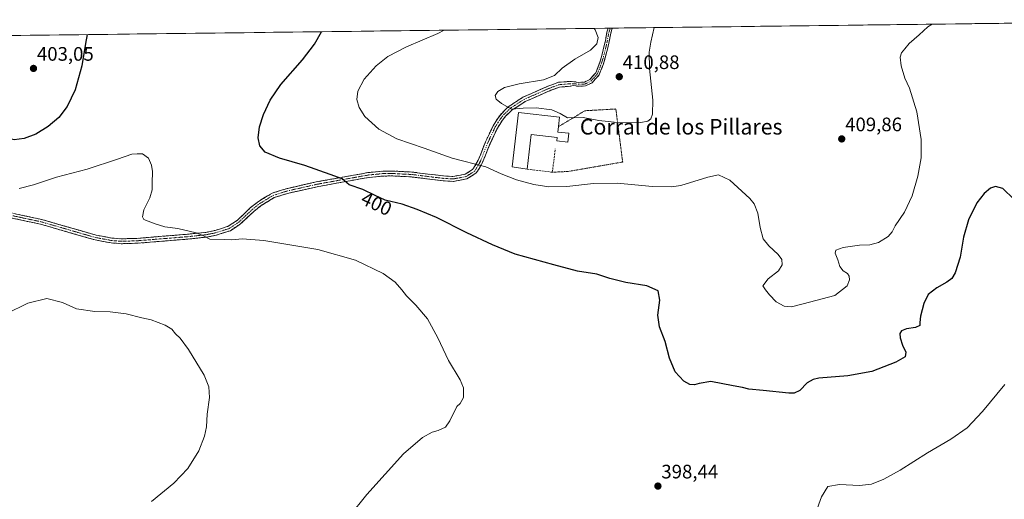
# Model space of a CAD drawing. Units: metres. Extents: x 583850 to 587301, y 4705804 to 4708160.
# Drawn here: x 584963 to 585469, y 4707893 to 4708139 of the extents above; entities that cross this region are included whole.
import ezdxf
from ezdxf.enums import TextEntityAlignment as Align

# ---------------------------------------------------------------- set-up
doc = ezdxf.new("R2010")
doc.units = ezdxf.units.M
doc.header["$MEASUREMENT"] = 0
for name, pattern in [('TRAZO_Y_PUNTO', [1, 0.5, -0.25, 0, -0.25]), ('TRAZOS', [0.75, 0.5, -0.25]), ('TRAZOSX2', [1.5, 1, -0.5])]:
    doc.linetypes.add(name, pattern=pattern)
for name, color, linetype, lineweight in [('Alambrada', 19, 'TRAZOS', 0), ('Camino', 19, 'TRAZOSX2', 0), ('Camino Cxs', 19, 'Continuous', 0), ('Camino eje', 19, 'TRAZO_Y_PUNTO', 0), ('Carátula', 7, 'Continuous', 5), ('Cultivos herbáceos CxS', 92, 'Continuous', 0), ('Curva de nivel maestra', 36, 'Continuous', 30), ('Curva de nivel normal', 36, 'Continuous', 0), ('Edificación industrial', 135, 'Continuous', 13), ('Edificación industrial Cxs', 135, 'Continuous', 13), ('Municipio CxS', 142, 'Continuous', 0), ('Muro lineal', 1, 'TRAZOSX2', 13), ('Punto de cota en terreno', 7, 'Continuous', 0), ('Rótulo de curva de nivel directora', 19, 'Continuous', 0), ('Rótulo de punto de cota en terreno', 19, 'Continuous', 0), ('Texto cartográfico', 19, 'Continuous', 0)]:
    doc.layers.add(name, color=color, linetype=linetype, lineweight=lineweight)
doc.styles.add('Arial', font='txt', dxfattribs={"height": 0.2})

# ---------------------------------------------------------------- blocks, each defined once
blk = doc.blocks.new('*U155')
at = {"layer": 'Cultivos herbáceos CxS', "color": 92, "linetype": 'Continuous', "lineweight": 0}
blk.add_polyline3d([(584417.29, 4708036.04, 377.82), (584461.49, 4708036.11, 379.54), (584463.6, 4708035.96, 379.67), (584492.11, 4708033.84, 382.74), (584511.94, 4708036.69, 385.48), (584527.92, 4708041.68, 386.2), (584532.9, 4708045.83, 385.6), (584514.22, 4708048.93, 382.19), (584510.46, 4708052.15, 381.11), (584516.24, 4708059.81, 380.5), (584516.66, 4708060.01, 380.54), (584529.26, 4708065.86, 381.08), (584576.29, 4708065.59, 383.26), (584578.57, 4708073.25, 382.72), (584526.33, 4708087.63, 378.17), (584518.09, 4708121.73, 382.78), (584517.81, 4708125.69, 383.05), (585619.16, 4708139.25, 404.36)], dxfattribs=at)
blk = doc.blocks.new('*U169')
at = {"layer": 'Curva de nivel normal', "color": 36, "linetype": 'Continuous', "lineweight": 0}
blk.add_polyline3d([(585181.25, 4708133.86, 405), (585177.99, 4708132.21, 405), (585161.83, 4708125.3, 405), (585152.35, 4708120.38, 405), (585146.4, 4708115.66, 405), (585140.16, 4708108.66, 405), (585136.98, 4708102.66, 405), (585136.37, 4708098.29, 405), (585137.55, 4708094.15, 405), (585140.59, 4708089.63, 405), (585147.65, 4708083.09, 405), (585156.99, 4708078.05, 405), (585170.99, 4708073.34, 405), (585185.33, 4708068.28, 405), (585202.66, 4708063.74, 405), (585210.4, 4708060.24, 405), (585218.36, 4708057.03, 405), (585227.28, 4708054.67, 405), (585234.91, 4708053.58, 405), (585244.05, 4708053.7, 405), (585257.73, 4708055.3, 405), (585269.9, 4708055.42, 405), (585288, 4708053.73, 405), (585297.87, 4708053.54, 405), (585302.55, 4708054.24, 405), (585316.52, 4708058.54, 405), (585321.98, 4708059.59, 405), (585327.78, 4708057, 405), (585338.06, 4708047.58, 405), (585340.2, 4708044.77, 405), (585342.12, 4708040.03, 405), (585343.22, 4708032.65, 405), (585344.86, 4708026.88, 405), (585347.71, 4708023.21, 405), (585352.55, 4708018.88, 405), (585354.36, 4708016.18, 405), (585354.57, 4708013.48, 405), (585352.73, 4708010.4, 405), (585347.46, 4708006.38, 405), (585344.63, 4708002.75, 405), (585346.04, 4708000.69, 405), (585348.08, 4707998.06, 405), (585351.58, 4707994.52, 405), (585355.56, 4707992.37, 405), (585359.3, 4707991.99, 405), (585365.31, 4707993.41, 405), (585381.67, 4707997.81, 405), (585387.87, 4708002.81, 405), (585389.14, 4708005.79, 405), (585389.03, 4708007.68, 405), (585388.1, 4708009.06, 405), (585385.92, 4708010.45, 405), (585384.17, 4708012.61, 405), (585383.19, 4708016.13, 405), (585381.83, 4708019.56, 405), (585382.1, 4708020.95, 405), (585385.82, 4708022.35, 405), (585394.28, 4708023.65, 405), (585399.63, 4708023.74, 405), (585404.01, 4708025.04, 405), (585408.91, 4708028.08, 405), (585410.94, 4708030.37, 405), (585412.6, 4708033.48, 405), (585417.39, 4708040.45, 405), (585421.29, 4708048.81, 405), (585424.23, 4708058.92, 405), (585425.8, 4708068.35, 405), (585425.83, 4708077.72, 405), (585423.61, 4708091.95, 405), (585419.88, 4708104.14, 405), (585417.57, 4708109.28, 405), (585415.64, 4708115.66, 405), (585415.18, 4708120, 405), (585415.82, 4708122.33, 405), (585417.57, 4708124.33, 405), (585419.73, 4708126.95, 405), (585424.86, 4708131.56, 405), (585429.22, 4708135.51, 405), (585431.57, 4708136.94, 405)], dxfattribs=at)
blk = doc.blocks.new('*U176')
at = {"layer": 'Curva de nivel normal', "color": 36, "linetype": 'Continuous', "lineweight": 0}
blk.add_polyline3d([(585288.91, 4708135.18, 410), (585287.17, 4708127.76, 410), (585286.33, 4708122.65, 410), (585286.49, 4708114.19, 410), (585288.17, 4708098, 410), (585288.12, 4708090.83, 410), (585287.14, 4708088.45, 410), (585285.62, 4708087.17, 410), (585282.08, 4708086.5, 410), (585271.69, 4708086.41, 410), (585260.56, 4708087.58, 410), (585252.5, 4708089.01, 410), (585244.55, 4708088.88, 410), (585240.64, 4708091.1, 410), (585236.51, 4708092.98, 410), (585228.33, 4708093.98, 410), (585221.65, 4708093.94, 410), (585215.71, 4708093.37, 410), (585210.63, 4708096.33, 410), (585207.83, 4708098.42, 410), (585207.31, 4708100.33, 410), (585208.66, 4708102.38, 410), (585212.18, 4708104.53, 410), (585219.76, 4708106.38, 410), (585232.24, 4708108.32, 410), (585237.74, 4708110.62, 410), (585241.8, 4708114.43, 410), (585248.28, 4708119.04, 410), (585256.34, 4708123.62, 410), (585259.47, 4708126.93, 410), (585260.26, 4708130.14, 410), (585258.6, 4708134.13, 410), (585258.1, 4708134.8, 410)], dxfattribs=at)
blk = doc.blocks.new('*U181')
at = {"layer": 'Curva de nivel maestra', "color": 36, "linetype": 'Continuous', "lineweight": 30}
for points in [[(584998.01, 4708131.6, 400), (584997.17, 4708127, 400), (584995.42, 4708115.66, 400), (584992, 4708103.33, 400), (584987.87, 4708094.76, 400), (584983.49, 4708089.04, 400), (584978.17, 4708084.41, 400), (584971.72, 4708080.54, 400), (584965.79, 4708078.24, 400), (584960.61, 4708077.57, 400), (584955.62, 4708078.8, 400), (584952.02, 4708081.61, 400), (584949.83, 4708084.51, 400), (584948.02, 4708091.89, 400), (584947.89, 4708097.1, 400), (584947.96, 4708123.99, 400), (584947.41, 4708130.98, 400)], [(585473.38, 4708047.17, 400), (585467.81, 4708052.66, 400), (585464.01, 4708053.72, 400), (585461.41, 4708052.79, 400), (585458.14, 4708050.12, 400), (585454.5, 4708045.32, 400), (585450.09, 4708036.65, 400), (585447.58, 4708027.76, 400), (585445.95, 4708017.41, 400), (585443.33, 4708009.43, 400), (585441.57, 4708006.41, 400), (585439.01, 4708004.61, 400), (585433.92, 4708001.76, 400), (585429.54, 4707998.24, 400), (585427.2, 4707993.65, 400), (585425.58, 4707987.22, 400), (585425.21, 4707983.91, 400), (585425.24, 4707982.39, 400), (585423.01, 4707981.42, 400), (585418.35, 4707980.74, 400), (585415.88, 4707979.69, 400), (585415, 4707978.22, 400), (585415.03, 4707975.99, 400), (585416.23, 4707972.32, 400), (585417.99, 4707968.65, 400), (585417.6, 4707966.32, 400), (585412.93, 4707963.58, 400), (585400.59, 4707958.71, 400), (585388.33, 4707956.56, 400), (585373.46, 4707955.31, 400), (585370.54, 4707954.74, 400), (585367.48, 4707952.96, 400), (585363.63, 4707948.99, 400), (585360.75, 4707947.74, 400), (585358.04, 4707947.74, 400), (585344.78, 4707949.1, 400), (585337.45, 4707949.76, 400), (585334.22, 4707950.62, 400), (585329.5, 4707951.44, 400), (585317.98, 4707953.71, 400), (585312.08, 4707952.66, 400), (585309.6, 4707951.95, 400), (585307.21, 4707952.12, 400), (585304.1, 4707953.81, 400), (585299.73, 4707958.63, 400), (585296.81, 4707965.67, 400), (585294.5, 4707974.16, 400), (585291.64, 4707981.75, 400), (585290.76, 4707987.72, 400), (585291.82, 4707995.42, 400), (585290.9, 4708000.12, 400), (585285.16, 4708002.81, 400), (585274.4, 4708004.38, 400), (585266.19, 4708006.51, 400), (585259.45, 4708008.77, 400), (585249.54, 4708010.19, 400), (585237.51, 4708013.5, 400), (585217.64, 4708018.96, 400), (585205.96, 4708023.78, 400), (585192.87, 4708029.97, 400), (585177.24, 4708037.82, 400), (585167.37, 4708041.8, 400), (585159.59, 4708044.58, 400), (585150.94, 4708046.6, 400), (585145.8, 4708049.11, 400), (585139.5, 4708052.08, 400), (585132.56, 4708054.53, 400), (585128.9, 4708057.56, 400), (585122.74, 4708059.84, 400), (585109.78, 4708064.49, 400), (585096.82, 4708068.24, 400), (585089.44, 4708071.3, 400), (585086.7, 4708074.47, 400), (585085.84, 4708078.6, 400), (585086.54, 4708084.31, 400), (585088.62, 4708090.66, 400), (585091.93, 4708098, 400), (585097.38, 4708106, 400), (585108.5, 4708118.66, 400), (585114.72, 4708126.66, 400), (585118.33, 4708133.08, 400)]]:
    blk.add_polyline3d(points, dxfattribs=at)
blk = doc.blocks.new('5PATER')
at = {"layer": 'Carátula', "linetype": 'Continuous', "lineweight": 5}
h = blk.add_hatch(color=250, dxfattribs=at)
edge = h.paths.add_edge_path()
edge.add_ellipse((0, 0.01), major_axis=(-1.33, -1.34), ratio=0.999422, start_angle=0, end_angle=360)

msp = doc.modelspace()

# ---------------------------------------------------------------- linework, layer by layer
at = {"layer": 'Alambrada', "color": 19, "linetype": 'TRAZOS', "lineweight": 0}
msp.add_polyline3d([(585236.69, 4708060.99, 405.98), (585244.86, 4708061.4, 406.05), (585272.78, 4708066.24, 406.82), (585272.12, 4708071.33, 407.7), (585269.28, 4708093.46, 410.69), (585259.19, 4708092.88, 410.44), (585253.41, 4708092.55, 410.35), (585239.87, 4708084.39, 409.03)], dxfattribs=at)
at = {"layer": 'Camino', "color": 19, "linetype": 'TRAZOSX2', "lineweight": 0}
for points in [[(585267.46, 4708134.92), (585266.65, 4708132.4), (585265.85, 4708128.07), (585264.38, 4708121.71), (585262.91, 4708116.62), (585260.72, 4708110.9), (585257.06, 4708106.89), (585253.63, 4708105.27), (585250.1, 4708105.09), (585247.66, 4708105.42), (585245.8, 4708105.1), (585240.42, 4708104.67), (585235.9, 4708103.04), (585222.77, 4708097.24), (585216.17, 4708092.99), (585215.43, 4708092.28), (585212.74, 4708089.68), (585211.07, 4708087.65), (585208.51, 4708083.63), (585204.73, 4708075.65), (585200.95, 4708066.1), (585198.38, 4708061.59), (585197.44, 4708060.46), (585192.84, 4708057.55), (585185.85, 4708056.29), (585180.67, 4708056.6), (585164.41, 4708058.6), (585154.83, 4708059.09), (585149.94, 4708059.05), (585142.64, 4708058.35), (585129.7, 4708056.04), (585116.11, 4708053.57), (585100.88, 4708050.13), (585093.96, 4708047.96), (585087.39, 4708043.95), (585083.59, 4708040.94), (585076.69, 4708034.45), (585071.53, 4708031), (585064.29, 4708028.68), (585059.27, 4708027.7), (585049.73, 4708026.69), (585023.76, 4708024.58), (585015.6, 4708024.33), (585010.48, 4708024.74), (585002.19, 4708026.25), (584974.21, 4708034.34), (584945.05, 4708040.58)], [(584945.65, 4708043), (584974.82, 4708036.77), (585002.76, 4708028.69), (585010.8, 4708027.22), (585015.66, 4708026.83), (585023.62, 4708027.08), (585049.5, 4708029.18), (585058.9, 4708030.17), (585063.67, 4708031.11), (585070.43, 4708033.27), (585075.13, 4708036.41), (585081.95, 4708042.84), (585085.96, 4708046.01), (585092.92, 4708050.25), (585100.23, 4708052.55), (585115.61, 4708056.02), (585129.26, 4708058.5), (585142.3, 4708060.83), (585149.81, 4708061.55), (585154.89, 4708061.59), (585164.63, 4708061.09), (585180.9, 4708059.09), (585185.7, 4708058.8), (585191.92, 4708059.93), (585195.77, 4708062.36), (585196.31, 4708063.02), (585198.69, 4708067.18), (585202.43, 4708076.65), (585206.32, 4708084.84), (585209.04, 4708089.12), (585210.89, 4708091.38), (585214.61, 4708094.97), (585215.38, 4708095.46), (585221.59, 4708099.45), (585234.97, 4708105.36), (585239.89, 4708107.14), (585245.61, 4708107.59), (585247.76, 4708107.42), (585250.18, 4708107.1), (585253.13, 4708107.24), (585255.85, 4708108.53), (585258.99, 4708111.97), (585261.01, 4708117.26), (585262.45, 4708122.21), (585263.89, 4708128.48), (585264.71, 4708132.89), (585265.35, 4708134.89)], [(585266.41, 4708134.9), (585265.35, 4708134.89)], [(585267.46, 4708134.92), (585266.41, 4708134.9)]]:
    msp.add_lwpolyline(points, dxfattribs=at)
at = {"layer": 'Camino Cxs', "color": 19, "linetype": 'Continuous', "lineweight": 0}
msp.add_polyline3d([(584960.24, 4708039.89, 393.41), (584965.1, 4708038.85, 393.32), (584969.96, 4708037.81, 393.28), (584974.82, 4708036.77, 393.27), (584979.48, 4708035.42, 393.23), (584984.13, 4708034.08, 393.23), (584988.79, 4708032.73, 393.25), (584993.45, 4708031.38, 393.28), (584998.1, 4708030.04, 393.29), (585002.76, 4708028.69, 393.3), (585006.78, 4708027.96, 393.33), (585010.8, 4708027.22, 393.38), (585015.66, 4708026.83, 393.45), (585019.64, 4708026.96, 393.55), (585023.62, 4708027.08, 393.65), (585027.93, 4708027.43, 393.78), (585032.25, 4708027.78, 393.96), (585036.56, 4708028.13, 394.09), (585040.87, 4708028.48, 394.23), (585045.19, 4708028.83, 394.41), (585049.5, 4708029.18, 394.69), (585054.2, 4708029.68, 394.97), (585058.9, 4708030.17, 395.16), (585063.67, 4708031.11, 395.36), (585067.05, 4708032.19, 395.5), (585070.43, 4708033.27, 395.55), (585072.78, 4708034.84, 395.85), (585075.13, 4708036.41, 396.07), (585078.54, 4708039.63, 396.38), (585081.95, 4708042.84, 396.68), (585083.96, 4708044.43, 396.98), (585085.96, 4708046.01, 397.22), (585089.44, 4708048.13, 397.5), (585092.92, 4708050.25, 397.93), (585096.58, 4708051.4, 398.24), (585100.23, 4708052.55, 398.45), (585104.08, 4708053.42, 398.59), (585107.92, 4708054.29, 398.76), (585111.77, 4708055.15, 398.98), (585115.61, 4708056.02, 399.2), (585120.16, 4708056.85, 399.43), (585124.71, 4708057.67, 399.67), (585129.26, 4708058.5, 399.98), (585133.61, 4708059.28, 400.38), (585137.95, 4708060.05, 400.87), (585142.3, 4708060.83, 401.41), (585146.06, 4708061.19, 401.83), (585149.81, 4708061.55, 402.2), (585152.35, 4708061.57, 402.39), (585154.89, 4708061.59, 402.53), (585159.76, 4708061.34, 402.66), (585164.63, 4708061.09, 402.76), (585168.7, 4708060.59, 402.85), (585172.77, 4708060.09, 402.96), (585176.83, 4708059.59, 403.06), (585180.9, 4708059.09, 403.17), (585185.7, 4708058.8, 403.46), (585188.81, 4708059.37, 403.84), (585191.92, 4708059.93, 404.19), (585195.77, 4708062.36, 404.61), (585196.31, 4708063.02, 404.68), (585198.69, 4708067.18, 405.14), (585199.94, 4708070.34, 405.52), (585201.18, 4708073.49, 405.96), (585202.43, 4708076.65, 406.56), (585204.38, 4708080.75, 407.29), (585206.32, 4708084.84, 408.06), (585207.68, 4708086.98, 408.5), (585209.04, 4708089.12, 408.95), (585210.89, 4708091.38, 409.39), (585212.75, 4708093.18, 409.77), (585214.61, 4708094.97, 410.04), (585215.38, 4708095.46, 410.11), (585218.49, 4708097.46, 410.22), (585221.59, 4708099.45, 410.36), (585226.05, 4708101.42, 410.36), (585230.51, 4708103.39, 410.58), (585234.97, 4708105.36, 410.38), (585237.43, 4708106.25, 410.3), (585239.89, 4708107.14, 410.32), (585242.75, 4708107.37, 410.44), (585245.61, 4708107.59, 410.55), (585247.76, 4708107.42, 410.6), (585250.18, 4708107.1, 410.64), (585253.13, 4708107.24, 410.65), (585255.85, 4708108.53, 410.63), (585258.99, 4708111.97, 410.63), (585260, 4708114.61, 410.58), (585261.01, 4708117.26, 410.52), (585261.73, 4708119.73, 410.41), (585262.45, 4708122.21, 410.26), (585263.17, 4708125.34, 410.16), (585263.89, 4708128.48, 410.15), (585264.71, 4708132.89, 410.25), (585265.35, 4708134.89, 410.34), (585267.46, 4708134.92, 410.43), (585266.65, 4708132.4, 410.34), (585265.85, 4708128.07, 410.25), (585265.12, 4708124.89, 410.25), (585264.38, 4708121.71, 410.35), (585263.65, 4708119.16, 410.49), (585262.91, 4708116.62, 410.58), (585261.81, 4708113.76, 410.64), (585260.72, 4708110.9, 410.67), (585258.89, 4708108.9, 410.67), (585257.06, 4708106.89, 410.67), (585253.63, 4708105.27, 410.68), (585250.1, 4708105.09, 410.68), (585247.66, 4708105.42, 410.68), (585245.8, 4708105.1, 410.66), (585243.11, 4708104.89, 410.54), (585240.42, 4708104.67, 410.48), (585235.9, 4708103.04, 410.64), (585231.52, 4708101.11, 410.69), (585227.15, 4708099.17, 410.49), (585222.77, 4708097.24, 410.14), (585219.47, 4708095.12, 409.84), (585216.17, 4708092.99, 409.93), (585215.43, 4708092.28, 409.73), (585212.74, 4708089.68, 409.15), (585211.07, 4708087.65, 408.79), (585208.51, 4708083.63, 407.91), (585206.62, 4708079.64, 407.12), (585204.73, 4708075.65, 406.45), (585203.47, 4708072.47, 405.91), (585202.21, 4708069.28, 405.43), (585200.95, 4708066.1, 405.07), (585199.67, 4708063.85, 404.84), (585198.38, 4708061.59, 404.61), (585197.44, 4708060.46, 404.48), (585195.14, 4708059.01, 404.25), (585192.84, 4708057.55, 403.96), (585189.35, 4708056.92, 403.57), (585185.85, 4708056.29, 403.12), (585183.26, 4708056.45, 402.91), (585180.67, 4708056.6, 402.75), (585176.61, 4708057.1, 402.64), (585172.54, 4708057.6, 402.58), (585168.48, 4708058.1, 402.47), (585164.41, 4708058.6, 402.39), (585159.62, 4708058.85, 402.32), (585154.83, 4708059.09, 402.22), (585149.94, 4708059.05, 401.91), (585146.29, 4708058.7, 401.55), (585142.64, 4708058.35, 401.1), (585138.33, 4708057.58, 400.55), (585134.01, 4708056.81, 400.13), (585129.7, 4708056.04, 399.78), (585125.17, 4708055.22, 399.4), (585120.64, 4708054.39, 399.12), (585116.11, 4708053.57, 398.94), (585112.3, 4708052.71, 398.73), (585108.5, 4708051.85, 398.52), (585104.69, 4708050.99, 398.35), (585100.88, 4708050.13, 398.22), (585097.42, 4708049.05, 398.01), (585093.96, 4708047.96, 397.7), (585090.68, 4708045.96, 397.42), (585087.39, 4708043.95, 397.08), (585083.59, 4708040.94, 396.59), (585080.14, 4708037.7, 396.15), (585076.69, 4708034.45, 395.89), (585074.11, 4708032.73, 395.6), (585071.53, 4708031, 395.33), (585067.91, 4708029.84, 395.27), (585064.29, 4708028.68, 395.12), (585061.78, 4708028.19, 395.02), (585059.27, 4708027.7, 394.92), (585054.5, 4708027.2, 394.73), (585049.73, 4708026.69, 394.46), (585045.4, 4708026.34, 394.24), (585041.07, 4708025.99, 394.14), (585036.75, 4708025.64, 394.02), (585032.42, 4708025.28, 393.86), (585028.09, 4708024.93, 393.68), (585023.76, 4708024.58, 393.56), (585019.68, 4708024.46, 393.47), (585015.6, 4708024.33, 393.37), (585013.04, 4708024.54, 393.34), (585010.48, 4708024.74, 393.31), (585006.34, 4708025.5, 393.25), (585002.19, 4708026.25, 393.2), (584997.53, 4708027.6, 393.14), (584992.86, 4708028.95, 393.22), (584988.2, 4708030.3, 393.17), (584983.54, 4708031.64, 393.05), (584978.87, 4708032.99, 393.09), (584974.21, 4708034.34, 393.19), (584969.35, 4708035.38, 393.17), (584964.49, 4708036.42, 393.1), (584959.63, 4708037.46, 393.13)], dxfattribs=at)
at = {"layer": 'Camino eje', "color": 19, "linetype": 'TRAZO_Y_PUNTO', "lineweight": 0}
msp.add_lwpolyline([(584959.93, 4708038.67), (584974.52, 4708035.56), (585002.48, 4708027.47), (585006.5, 4708026.74), (585010.64, 4708025.98), (585015.63, 4708025.58), (585019.71, 4708025.71), (585023.69, 4708025.83), (585049.62, 4708027.94), (585054.32, 4708028.43), (585059.09, 4708028.94), (585061.47, 4708029.41), (585063.98, 4708029.9), (585067.36, 4708030.98), (585070.98, 4708032.14), (585075.91, 4708035.43), (585079.36, 4708038.68), (585082.77, 4708041.89), (585084.67, 4708043.4), (585086.68, 4708044.98), (585089.96, 4708046.99), (585093.44, 4708049.11), (585095.13, 4708049.64), (585098.59, 4708050.72), (585100.56, 4708051.34), (585115.86, 4708054.8), (585129.48, 4708057.27), (585142.47, 4708059.59), (585149.88, 4708060.3), (585154.86, 4708060.34), (585164.52, 4708059.85), (585180.79, 4708057.85), (585185.78, 4708057.55), (585188.89, 4708058.11), (585192.38, 4708058.74), (585194.68, 4708060.2), (585196.61, 4708061.41), (585197.21, 4708062.14), (585198.63, 4708064.56), (585199.82, 4708066.64), (585201.71, 4708071.42), (585203.58, 4708076.15), (585205.47, 4708080.14), (585207.42, 4708084.24), (585208.78, 4708086.38), (585210.06, 4708088.39), (585210.98, 4708089.52), (585211.82, 4708090.53), (585215.02, 4708093.63), (585215.58, 4708094.1), (585219.08, 4708096.35), (585222.18, 4708098.35), (585235.44, 4708104.2), (585237.7, 4708105.02), (585240.16, 4708105.91), (585243.02, 4708106.13), (585245.71, 4708106.35), (585247.71, 4708106.42), (585250.14, 4708106.09), (585253.38, 4708106.26), (585256.45, 4708107.71), (585259.85, 4708111.44), (585261.96, 4708116.94), (585263.42, 4708121.96), (585264.87, 4708128.27), (585265.68, 4708132.64), (585266.41, 4708134.9)], dxfattribs=at)
at = {"layer": 'Cultivos herbáceos CxS', "color": 92, "linetype": 'Continuous', "lineweight": 0}
msp.add_polyline3d([(585619.16, 4708139.25, 404.36), (584517.81, 4708125.69, 383.05)], dxfattribs=at)
at = {"layer": 'Curva de nivel normal', "color": 36, "linetype": 'Continuous', "lineweight": 0}
for points in [[(584963.28, 4708052.68, 395), (584970.55, 4708054.6, 395), (584982.41, 4708058.4, 395), (584998.02, 4708062.61, 395), (585013.66, 4708067.62, 395), (585020.99, 4708070.25, 395), (585023.77, 4708070.4, 395), (585026.47, 4708070.43, 395), (585029.48, 4708068.21, 395), (585031.08, 4708064.68, 395), (585031.52, 4708061.32, 395), (585031.4, 4708055.32, 395), (585031.49, 4708051.99, 395), (585030.22, 4708047.83, 395), (585027.19, 4708041.67, 395), (585026.42, 4708038.12, 395), (585027.11, 4708036.8, 395), (585032.98, 4708034.52, 395), (585037.99, 4708033.07, 395), (585044.66, 4708032.08, 395), (585054.02, 4708029.98, 395), (585057.76, 4708028.31, 395), (585061.02, 4708026.67, 395), (585068.33, 4708026.47, 395), (585072.33, 4708026.35, 395), (585077.66, 4708026.88, 395), (585088.66, 4708026.03, 395), (585116.34, 4708021.42, 395), (585135.74, 4708015.85, 395), (585149.92, 4708009.06, 395), (585156.02, 4708004.57, 395), (585159.55, 4708000.65, 395), (585161.95, 4707997.56, 395), (585166.75, 4707992.88, 395), (585172.64, 4707985.81, 395), (585177.97, 4707975.99, 395), (585183.51, 4707964.45, 395), (585189.39, 4707954.52, 395), (585191.12, 4707950.33, 395), (585191.13, 4707947.83, 395), (585191.11, 4707945.53, 395), (585189.48, 4707942.45, 395), (585187.66, 4707940.85, 395), (585184.14, 4707933.49, 395), (585181.88, 4707930.29, 395), (585178.06, 4707928.47, 395), (585175.06, 4707927.74, 395), (585170.07, 4707924.96, 395), (585160.28, 4707916.51, 395), (585141.52, 4707895.73, 395), (585132.42, 4707884.32, 395)], [(584956.58, 4707988.43, 390), (584967.65, 4707993.85, 390), (584977.32, 4707996.24, 390), (584985.36, 4707994.16, 390), (584992.64, 4707990.97, 390), (585002.01, 4707989.56, 390), (585009.86, 4707989.41, 390), (585018.08, 4707988.29, 390), (585026.06, 4707986.3, 390), (585030.84, 4707985.25, 390), (585038.03, 4707982.62, 390), (585041.52, 4707980.47, 390), (585043.41, 4707978.12, 390), (585045.78, 4707975.92, 390), (585050.07, 4707970.02, 390), (585058.11, 4707956.93, 390), (585060.55, 4707950.96, 390), (585060.76, 4707945.47, 390), (585059.67, 4707936.94, 390), (585059.23, 4707930.47, 390), (585058.23, 4707925.61, 390), (585055.4, 4707918.02, 390), (585049.79, 4707909.11, 390), (585042.58, 4707901.56, 390), (585031.16, 4707892.14, 390)], [(585371.86, 4707886.44, 395), (585374.76, 4707894.56, 395), (585378.01, 4707899.79, 395), (585383.92, 4707900.87, 395), (585394.24, 4707900.25, 395), (585400.49, 4707901.06, 395), (585406.77, 4707903.51, 395), (585415.18, 4707908.16, 395), (585429.05, 4707917.14, 395), (585441.15, 4707924.15, 395), (585449.45, 4707929.91, 395), (585457.37, 4707938.22, 395), (585468.76, 4707952.12, 395)]]:
    msp.add_polyline3d(points, dxfattribs=at)
at = {"layer": 'Edificación industrial', "color": 135, "linetype": 'Continuous', "lineweight": 13}
msp.add_polyline3d([(585245.21, 4708080.98, 408.51), (585244.67, 4708076.39, 407.86), (585239.04, 4708077.05, 407.58), (585239.25, 4708078.86, 407.8), (585225.85, 4708080.4, 407.48), (585223.8, 4708062.59, 405.86), (585216.12, 4708063.73, 405.47), (585219.32, 4708091.6, 409.29), (585240.43, 4708089.18, 409.63), (585239.87, 4708084.39, 409.03), (585239.56, 4708081.63, 408.46), (585245.21, 4708080.98, 408.51)], dxfattribs=at)
at = {"layer": 'Edificación industrial Cxs', "color": 135, "linetype": 'Continuous', "lineweight": 13}
msp.add_polyline3d([(585245.21, 4708080.98, 408.51), (585244.67, 4708076.39, 407.86), (585239.04, 4708077.05, 407.58), (585239.25, 4708078.86, 407.8), (585225.85, 4708080.4, 407.48), (585223.8, 4708062.59, 405.86), (585216.12, 4708063.73, 405.47), (585219.32, 4708091.6, 409.29), (585240.43, 4708089.18, 409.63), (585239.87, 4708084.39, 409.03), (585239.56, 4708081.63, 408.46), (585245.21, 4708080.98, 408.51)], close=True, dxfattribs=at)
at = {"layer": 'Municipio CxS', "color": 142, "linetype": 'Continuous', "lineweight": 0}
msp.add_polyline3d([(584958.77, 4708131.12, 401.17), (584963.77, 4708131.18, 401.71), (584968.77, 4708131.24, 402.13), (584973.76, 4708131.3, 402.35), (584978.76, 4708131.36, 402.3), (584983.75, 4708131.42, 401.93), (584988.75, 4708131.49, 401.3), (584993.75, 4708131.55, 400.54), (584998.74, 4708131.61, 399.82), (585003.74, 4708131.67, 399.27), (585008.74, 4708131.73, 398.83), (585013.73, 4708131.79, 398.46), (585018.73, 4708131.86, 398.18), (585023.73, 4708131.92, 397.94), (585028.72, 4708131.98, 397.68), (585033.72, 4708132.04, 397.49), (585038.71, 4708132.1, 397.36), (585043.71, 4708132.16, 397.26), (585048.71, 4708132.22, 397.21), (585053.7, 4708132.29, 397.21), (585058.7, 4708132.35, 397.28), (585063.7, 4708132.41, 397.42), (585068.69, 4708132.47, 397.58), (585073.69, 4708132.53, 397.72), (585078.69, 4708132.59, 397.89), (585083.68, 4708132.65, 398.07), (585088.68, 4708132.72, 398.27), (585093.67, 4708132.78, 398.48), (585098.67, 4708132.84, 398.71), (585103.67, 4708132.9, 398.96), (585108.66, 4708132.96, 399.26), (585113.66, 4708133.02, 399.59), (585118.66, 4708133.09, 399.94), (585123.65, 4708133.15, 400.32), (585128.65, 4708133.21, 400.73), (585133.65, 4708133.27, 401.15), (585138.64, 4708133.33, 401.61), (585143.64, 4708133.39, 402.07), (585148.63, 4708133.45, 402.52), (585153.63, 4708133.52, 402.93), (585158.63, 4708133.58, 403.31), (585163.62, 4708133.64, 403.72), (585168.62, 4708133.7, 404.1), (585173.62, 4708133.76, 404.42), (585178.61, 4708133.82, 404.73), (585183.61, 4708133.89, 405.02), (585188.61, 4708133.95, 405.29), (585193.6, 4708134.01, 405.54), (585198.6, 4708134.07, 405.82), (585203.59, 4708134.13, 406.13), (585208.59, 4708134.19, 406.41), (585213.59, 4708134.25, 406.73), (585218.58, 4708134.32, 407.08), (585223.58, 4708134.38, 407.43), (585228.58, 4708134.44, 407.83), (585233.57, 4708134.5, 408.25), (585238.57, 4708134.56, 408.67), (585243.57, 4708134.62, 409.01), (585248.56, 4708134.69, 409.32), (585253.56, 4708134.75, 409.66), (585258.55, 4708134.81, 409.97), (585263.55, 4708134.87, 410.25), (585268.55, 4708134.93, 410.46), (585273.54, 4708134.99, 410.53), (585278.54, 4708135.05, 410.43), (585283.54, 4708135.12, 410.23), (585288.53, 4708135.18, 409.92), (585293.53, 4708135.24, 409.55), (585298.53, 4708135.3, 409.25), (585303.52, 4708135.36, 409.01), (585308.52, 4708135.42, 408.78), (585313.51, 4708135.48, 408.59), (585318.51, 4708135.55, 408.49), (585323.51, 4708135.61, 408.5), (585328.5, 4708135.67, 408.57), (585333.5, 4708135.73, 408.63), (585338.5, 4708135.79, 408.69), (585343.49, 4708135.85, 408.8), (585348.49, 4708135.92, 409.02), (585353.49, 4708135.98, 409.19), (585358.48, 4708136.04, 409.15), (585363.48, 4708136.1, 408.9), (585368.47, 4708136.16, 408.54), (585373.47, 4708136.22, 408.12), (585378.47, 4708136.28, 407.65), (585383.46, 4708136.35, 407.2), (585388.46, 4708136.41, 406.81), (585393.46, 4708136.47, 406.43), (585398.45, 4708136.53, 406.13), (585403.45, 4708136.59, 405.91), (585408.45, 4708136.65, 405.75), (585413.44, 4708136.72, 405.61), (585418.44, 4708136.78, 405.43), (585423.43, 4708136.84, 405.23), (585428.43, 4708136.9, 405.04), (585433.43, 4708136.96, 404.88), (585438.42, 4708137.02, 404.71), (585443.42, 4708137.08, 404.57), (585448.42, 4708137.15, 404.46), (585453.41, 4708137.21, 404.41), (585458.41, 4708137.27, 404.41), (585463.41, 4708137.33, 404.45), (585468.4, 4708137.39, 404.51), (585473.4, 4708137.45, 404.57)], dxfattribs=at)
at = {"layer": 'Muro lineal', "color": 1, "linetype": 'TRAZOSX2', "lineweight": 13}
msp.add_polyline3d([(585223.8, 4708062.59, 405.86), (585236.69, 4708060.99, 405.98), (585238.23, 4708073.01, 407.19)], dxfattribs=at)

# ---------------------------------------------------------------- block references
at = {"layer": 'Cultivos herbáceos CxS', "color": 92, "linetype": 'Continuous', "lineweight": 0}
msp.add_blockref('*U155', (0, 0), dxfattribs=at)
at = {"layer": 'Curva de nivel maestra', "color": 36, "linetype": 'Continuous', "lineweight": 30}
msp.add_blockref('*U181', (0, 0), dxfattribs=at)
at = {"layer": 'Curva de nivel normal', "color": 36, "linetype": 'Continuous', "lineweight": 0}
for name in ['*U176', '*U169']:
    msp.add_blockref(name, (0, 0), dxfattribs=at)
at = {"layer": 'Punto de cota en terreno', "linetype": 'Continuous', "lineweight": 0}
for p in [(584970.56, 4708114.25, 403.05), (585271.03, 4708109.99, 410.88), (585385.13, 4708078.08, 409.86), (585290.85, 4707899.99, 398.44)]:
    msp.add_blockref('5PATER', p, dxfattribs=at)

# ---------------------------------------------------------------- texts
at = {"layer": 'Rótulo de curva de nivel directora', "color": 19, "linetype": 'Continuous', "lineweight": 0, "style": 'Arial'}
msp.add_text('400', height=7, rotation=-25.2407, dxfattribs=at).set_placement((585146.53, 4708044.87), align=Align.MIDDLE_CENTER)
at = {"layer": 'Rótulo de punto de cota en terreno', "color": 19, "linetype": 'Continuous', "lineweight": 0, "style": 'Arial'}
for s, p in [('403,05', (584972.32, 4708116.01)), ('410,88', (585272.79, 4708111.75)), ('409,86', (585386.89, 4708079.84)), ('398,44', (585292.61, 4707901.75))]:
    msp.add_text(s, height=7, dxfattribs=at).set_placement(p, align=Align.BOTTOM_LEFT)
at = {"layer": 'Texto cartográfico', "color": 19, "linetype": 'Continuous', "lineweight": 0, "style": 'Arial'}
msp.add_text('Corral de los Pillares', height=8, dxfattribs=at).set_placement((585302.78, 4708084.34), align=Align.MIDDLE_CENTER)

doc.saveas('drawing.dxf')
